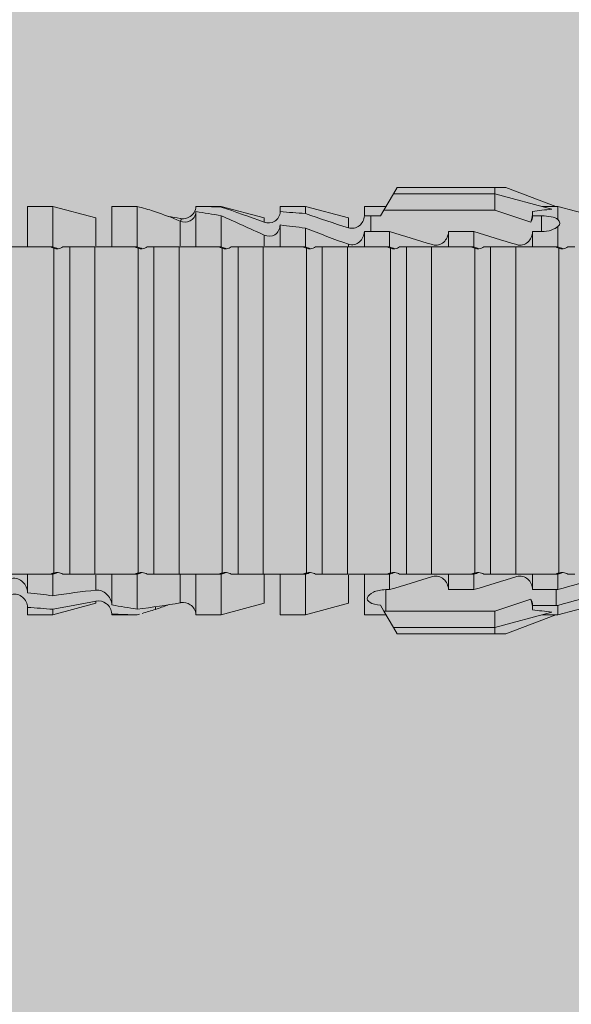
# Model space of a CAD drawing. Units: millimetres. Extents: x 1438 to 5345, y 1332 to 3989.
# Drawn here: x 1908 to 1922, y 1952 to 1976 of the extents above; entities that cross this region are included whole.
import ezdxf

# ---------------------------------------------------------------- set-up
doc = ezdxf.new("R2010")
doc.units = ezdxf.units.MM
doc.layers.add('70%', color=7, linetype='Continuous', transparency=0.7)
doc.layers.add('90%', color=7, linetype='Continuous', transparency=0.9)
doc.layers.add('Bemaßung', color=250, linetype='Continuous', lineweight=13)
doc.layers.add('Schmale Volllinie_Rot', color=1, linetype='Continuous', lineweight=13)
doc.styles.get("Standard").update_dxf_attribs({"font": 'arial.ttf'})
doc.dimstyles.new('100%', dxfattribs={"dimtxt": 4, "dimasz": 3, "dimexe": 3, "dimexo": 3, "dimgap": 2, "dimtad": 1, "dimdec": 0, "dimzin": 0, "dimdsep": 46, "dimtxsty": 'Standard', "dimblk": 'OBLIQUE', "dimcen": 0.09, "dimdle": 3, "dimclrd": 256, "dimclre": 256, "dimclrt": 256, "dimadec": 0, "dimazin": 0, "dimtfac": 1, "dimtdec": 0, "dimtofl": 0, "dimtmove": 0, "dimatfit": 3, "dimfxl": 3, "dimfxlon": 1, "dimtolj": 1, "dimtzin": 0, "dimlwd": -1, "dimlwe": -1, "dimarcsym": 0})

# ---------------------------------------------------------------- blocks, each defined once
blk = doc.blocks.new('_Oblique')
at = {"color": 0, "linetype": 'ByBlock', "lineweight": -2}
blk.add_line((-0.5, -0.5), (0.5, 0.5), dxfattribs=at)
blk = doc.blocks.new('*D69')
at = {"layer": 'Bemaßung', "transparency": 16777216}
for p, q in [((1975.659, 1963.443), (1975.659, 2152.289)), ((1978.659, 2149.289), (1972.659, 2149.289)), ((1972.659, 1966.443), (1978.659, 1966.443))]:
    blk.add_line(p, q, dxfattribs=at)
at = {"layer": 'Defpoints', "color": 0, "transparency": 16777216}
for p in [(1975.659, 2149.289), (2001.297, 2149.289), (1868.014, 1966.443)]:
    blk.add_point(p, dxfattribs=at)
at = {"layer": 'Bemaßung', "transparency": 16777216, "xscale": 3, "yscale": 3, "zscale": 3}
for p, rotation in [((1975.659, 2149.289), 90), ((1975.659, 1966.443), 270)]:
    blk.add_blockref('_Oblique', p, dxfattribs=dict(at, rotation=rotation))
at = {"layer": 'Bemaßung', "transparency": 16777216, "insert": (1971.617, 2057.866), "char_height": 4, "attachment_point": 5, "rotation": 90}
blk.add_mtext('\\A1;{\\W0.75;> }100', dxfattribs=at)
blk = doc.blocks.new('HRD')
at = {"layer": 'Schmale Volllinie_Rot'}
for p, q in [((59.298, 1.2), (59.072, 0.809)), ((59.385, 1.352), (59.298, 1.2)), ((61.729, 1.2), (59.298, 1.2)), ((61.729, 1.352), (59.385, 1.352)), ((61.729, 1.352), (61.996, 1.352)), ((61.729, 1.2), (61.729, 1.352)), ((61.729, 1.2), (63.101, 0.833)), ((61.729, 0.809), (61.729, 1.2)), ((61.996, 1.352), (63.194, 0.897)), ((51.132, 0.897), (50.526, 0.897)), ((50.526, -0.074), (50.526, 0.897)), ((52.164, 0.621), (51.132, 0.897)), ((51.132, -0.074), (51.132, 0.897)), ((53.15, 0.897), (52.545, 0.897)), ((52.545, -0.074), (52.545, 0.897)), ((53.207, 0.882), (53.15, 0.897)), ((53.15, -0.074), (53.15, 0.897)), ((54.563, -0.074), (54.563, 0.773)), ((55.169, 0.897), (54.594, 0.897)), ((56.201, 0.621), (55.169, 0.897)), ((55.169, 0.897), (55.169, 0.88)), ((57.188, 0.897), (56.582, 0.897)), ((56.582, 0.897), (56.582, 0.772)), ((58.22, 0.621), (57.188, 0.897)), ((57.188, 0.897), (57.188, 0.727)), ((59.123, 0.897), (58.601, 0.897)), ((58.601, 0.897), (58.601, 0.672)), ((59.072, 0.809), (58.992, 0.671)), ((61.729, 0.809), (59.072, 0.809)), ((62.594, 0.521), (61.729, 0.809)), ((62.638, 0.671), (62.638, 0.774)), ((63.243, 0.897), (63.194, 0.897)), ((64.276, 0.621), (63.243, 0.897)), ((63.243, 0.587), (63.243, 0.897)), ((52.164, -0.049), (52.164, 0.621)), ((54.183, -0.049), (54.183, 0.548)), ((54.205, 0.604), (54.203, 0.546)), ((55.169, -0.074), (55.169, 0.676)), ((56.201, 0.621), (56.201, 0.519)), ((58.22, 0.621), (58.22, 0.385)), ((58.76, 0.671), (58.76, 0.294)), ((58.992, 0.671), (58.76, 0.671)), ((62.848, 0.671), (62.638, 0.671)), ((62.848, 0.671), (62.848, 0.294)), ((56.582, -0.074), (56.582, 0.453)), ((57.188, -0.074), (57.188, 0.38)), ((58.601, -0.074), (58.601, 0.295)), ((58.76, 0.294), (59.206, 0.294)), ((59.206, -0.074), (59.206, 0.294)), ((60.619, -0.074), (60.619, 0.294)), ((60.619, 0.294), (61.225, 0.294)), ((61.225, -0.074), (61.225, 0.294)), ((62.638, -0.074), (62.638, 0.294)), ((62.638, 0.294), (62.848, 0.294)), ((63.243, -0.074), (63.243, 0.419)), ((56.201, -0.049), (56.201, 0.21)), ((51.132, -0.074), (51.064, -0.074)), ((51.155, -7.891), (51.155, -0.104)), ((51.535, -7.921), (51.535, -0.074)), ((52.141, -0.074), (51.535, -0.074)), ((52.141, -7.921), (52.141, -0.074)), ((53.15, -0.074), (53.083, -0.074)), ((53.173, -7.891), (53.173, -0.104)), ((54.16, -0.074), (53.554, -0.074)), ((53.554, -7.921), (53.554, -0.074)), ((54.16, -7.921), (54.16, -0.074)), ((55.169, -0.074), (55.101, -0.074)), ((55.192, -7.891), (55.192, -0.104)), ((55.573, -7.921), (55.573, -0.074)), ((56.178, -0.074), (55.573, -0.074)), ((56.178, -7.921), (56.178, -0.074)), ((57.188, -0.074), (57.12, -0.074)), ((57.21, -7.891), (57.21, -0.104)), ((57.591, -7.921), (57.591, -0.074)), ((58.197, -0.074), (57.591, -0.074)), ((58.197, -7.921), (58.197, -0.074)), ((58.22, -0.068), (58.22, -0.008)), ((59.206, -0.074), (59.139, -0.074)), ((59.229, -7.891), (59.229, -0.104)), ((60.215, -0.074), (59.61, -0.074)), ((59.61, -7.921), (59.61, -0.074)), ((60.215, -7.921), (60.215, -0.074)), ((61.225, -0.074), (61.157, -0.074)), ((61.248, -7.891), (61.248, -0.104)), ((62.234, -0.074), (61.629, -0.074)), ((61.629, -7.921), (61.629, -0.074)), ((62.234, -7.921), (62.234, -0.074)), ((63.243, -0.074), (63.176, -0.074)), ((63.266, -7.891), (63.266, -0.104)), ((50.526, -8.366), (50.526, -7.921)), ((51.132, -7.921), (51.064, -7.921)), ((51.132, -8.437), (51.132, -7.921)), ((52.141, -7.921), (51.535, -7.921)), ((52.164, -8.3), (52.164, -7.942)), ((52.545, -8.656), (52.545, -7.921)), ((53.15, -7.921), (53.083, -7.921)), ((53.15, -8.755), (53.15, -7.921)), ((54.16, -7.921), (53.554, -7.921)), ((54.183, -8.603), (54.183, -7.925)), ((54.563, -8.893), (54.563, -7.921)), ((55.169, -7.921), (55.101, -7.921)), ((55.169, -8.893), (55.169, -7.921)), ((56.178, -7.921), (55.573, -7.921)), ((56.201, -8.616), (56.201, -7.937)), ((56.582, -8.893), (56.582, -7.921)), ((57.188, -7.921), (57.12, -7.921)), ((57.188, -8.893), (57.188, -7.921)), ((58.197, -7.921), (57.591, -7.921)), ((58.22, -8.616), (58.22, -7.944)), ((58.601, -8.893), (58.601, -7.921)), ((59.206, -7.921), (59.139, -7.921)), ((59.206, -8.29), (59.206, -7.921)), ((60.215, -7.921), (59.61, -7.921)), ((60.619, -8.29), (60.619, -7.921)), ((61.225, -7.921), (61.157, -7.921)), ((61.225, -8.29), (61.225, -7.921)), ((62.234, -7.921), (61.629, -7.921)), ((62.638, -8.29), (62.638, -7.921)), ((63.243, -7.921), (63.176, -7.921)), ((63.243, -8.29), (63.243, -7.921)), ((59.114, -8.804), (59.114, -8.29)), ((59.206, -8.29), (59.114, -8.29)), ((61.225, -8.29), (60.619, -8.29)), ((63.201, -8.29), (62.638, -8.29)), ((63.201, -8.667), (63.201, -8.29)), ((50.526, -8.716), (50.526, -8.893)), ((51.132, -8.893), (52.164, -8.616)), ((52.164, -8.563), (52.164, -8.616)), ((53.594, -8.763), (53.595, -8.698)), ((55.169, -8.893), (56.201, -8.616)), ((57.188, -8.893), (58.22, -8.616)), ((58.989, -8.661), (59.071, -8.803)), ((61.729, -8.804), (62.594, -8.516)), ((62.638, -8.667), (63.201, -8.667)), ((62.638, -8.769), (62.638, -8.667)), ((63.243, -8.893), (64.276, -8.616)), ((63.243, -8.667), (63.243, -8.893)), ((50.526, -8.893), (51.132, -8.893)), ((51.132, -8.76), (51.132, -8.893)), ((52.545, -8.87), (52.545, -8.893)), ((52.545, -8.893), (53.15, -8.893)), ((53.15, -8.893), (53.207, -8.878)), ((53.15, -8.893), (53.15, -8.893)), ((54.594, -8.893), (55.169, -8.893)), ((56.582, -8.893), (57.188, -8.893)), ((58.601, -8.893), (59.123, -8.893)), ((59.071, -8.803), (59.298, -9.196)), ((59.114, -8.804), (61.729, -8.804)), ((61.729, -9.196), (61.729, -8.804)), ((61.729, -9.196), (63.101, -8.828)), ((61.996, -9.347), (63.194, -8.893)), ((63.194, -8.893), (63.243, -8.893)), ((61.729, -9.196), (59.298, -9.196)), ((59.298, -9.196), (59.385, -9.347)), ((61.729, -9.347), (61.729, -9.196)), ((61.729, -9.347), (59.385, -9.347)), ((61.996, -9.347), (61.729, -9.347))]:
    blk.add_line(p, q, dxfattribs=at)
for centre, major_axis, ratio, start_param, end_param in [((79.565, -3.998), (-18.259, 4.1), 0.14647, 5.867817, 5.930363), ((76.113, -3.998), (-18.257, 3.583), 0.182676, 5.533624, 5.559414), ((59.114, -8.495), (0.442, 0), 0.700325, 4.615541, 4.712389), ((79.565, -3.998), (18.259, 4.1), 0.14647, 3.494414, 3.556961), ((76.113, -3.998), (18.257, 3.583), 0.182676, 3.865364, 3.891154)]:
    blk.add_ellipse(centre, major_axis=major_axis, ratio=ratio, start_param=start_param, end_param=end_param, dxfattribs=at)
for points in [[(53.594, 0.767), (53.47, 0.808), (53.342, 0.846), (53.209, 0.882)], [(54.183, 0.548), (53.98, 0.63), (53.784, 0.704), (53.594, 0.767)], [(55.169, 0.88), (54.959, 0.891), (54.757, 0.898), (54.563, 0.897)], [(54.563, 0.773), (54.76, 0.743), (54.962, 0.71), (55.169, 0.676)], [(55.169, 0.88), (55.5, 0.772), (55.844, 0.649), (56.201, 0.519)], [(57.188, 0.727), (56.983, 0.74), (56.781, 0.756), (56.582, 0.772)], [(57.188, 0.727), (57.526, 0.61), (57.87, 0.494), (58.22, 0.385)], [(62.638, 0.774), (62.635, 0.687), (62.617, 0.603), (62.594, 0.521)], [(53.895, 0.659), (53.993, 0.643), (54.089, 0.626), (54.183, 0.608)], [(54.183, 0.608), (54.19, 0.606), (54.197, 0.605), (54.205, 0.604)], [(56.201, 0.21), (55.848, 0.369), (55.504, 0.526), (55.169, 0.676)], [(58.76, 0.671), (58.707, 0.671), (58.654, 0.671), (58.601, 0.672)], [(62.594, 0.521), (62.62, 0.566), (62.635, 0.618), (62.638, 0.671)], [(63.243, 0.587), (63.304, 0.525), (63.307, 0.461), (63.243, 0.419)], [(56.582, 0.453), (56.781, 0.426), (56.983, 0.401), (57.188, 0.38)], [(58.22, -0.008), (57.87, 0.113), (57.526, 0.244), (57.188, 0.38)], [(58.601, 0.295), (58.654, 0.294), (58.707, 0.294), (58.76, 0.294)], [(60.238, -0.019), (59.895, 0.086), (59.55, 0.19), (59.206, 0.294)], [(62.257, -0.019), (61.913, 0.086), (61.569, 0.19), (61.225, 0.294)], [(51.064, -0.074), (50.752, -0.074), (50.438, -0.074), (50.122, -0.074)], [(51.155, -0.104), (51.124, -0.094), (51.094, -0.084), (51.064, -0.074)], [(51.132, -0.074), (51.173, -0.088), (51.215, -0.102), (51.257, -0.116)], [(53.083, -0.074), (52.771, -0.074), (52.457, -0.074), (52.141, -0.074)], [(53.173, -0.104), (53.143, -0.094), (53.113, -0.084), (53.083, -0.074)], [(53.15, -0.074), (53.192, -0.088), (53.234, -0.102), (53.276, -0.116)], [(55.101, -0.074), (54.79, -0.074), (54.475, -0.074), (54.16, -0.074)], [(55.192, -0.104), (55.162, -0.094), (55.131, -0.084), (55.101, -0.074)], [(55.169, -0.074), (55.211, -0.088), (55.253, -0.102), (55.294, -0.116)], [(57.12, -0.074), (56.808, -0.074), (56.494, -0.074), (56.178, -0.074)], [(57.21, -0.104), (57.18, -0.094), (57.15, -0.084), (57.12, -0.074)], [(57.188, -0.074), (57.229, -0.088), (57.271, -0.102), (57.313, -0.116)], [(59.139, -0.074), (58.827, -0.074), (58.513, -0.074), (58.197, -0.074)], [(59.229, -0.104), (59.199, -0.094), (59.169, -0.084), (59.139, -0.074)], [(59.206, -0.074), (59.248, -0.088), (59.29, -0.102), (59.332, -0.116)], [(61.157, -0.074), (60.845, -0.074), (60.531, -0.074), (60.215, -0.074)], [(61.248, -0.104), (61.218, -0.094), (61.187, -0.084), (61.157, -0.074)], [(61.225, -0.074), (61.267, -0.088), (61.308, -0.102), (61.35, -0.116)], [(63.176, -0.074), (62.864, -0.074), (62.55, -0.074), (62.234, -0.074)], [(63.266, -0.104), (63.236, -0.094), (63.206, -0.084), (63.176, -0.074)], [(63.243, -0.074), (63.285, -0.088), (63.327, -0.102), (63.369, -0.116)], [(50.122, -7.921), (50.438, -7.921), (50.752, -7.921), (51.064, -7.921)], [(51.064, -7.921), (51.094, -7.911), (51.124, -7.901), (51.155, -7.891)], [(51.257, -7.879), (51.215, -7.893), (51.173, -7.908), (51.132, -7.921)], [(52.141, -7.921), (52.457, -7.921), (52.771, -7.921), (53.083, -7.921)], [(53.083, -7.921), (53.113, -7.911), (53.143, -7.901), (53.173, -7.891)], [(53.276, -7.879), (53.234, -7.893), (53.192, -7.908), (53.15, -7.921)], [(54.16, -7.921), (54.475, -7.921), (54.79, -7.921), (55.101, -7.921)], [(55.101, -7.921), (55.131, -7.911), (55.162, -7.901), (55.192, -7.891)], [(55.294, -7.879), (55.253, -7.893), (55.211, -7.908), (55.169, -7.921)], [(56.178, -7.921), (56.494, -7.921), (56.808, -7.921), (57.12, -7.921)], [(57.12, -7.921), (57.15, -7.911), (57.18, -7.901), (57.21, -7.891)], [(57.313, -7.879), (57.271, -7.893), (57.229, -7.908), (57.188, -7.921)], [(58.197, -7.921), (58.513, -7.921), (58.827, -7.921), (59.139, -7.921)], [(59.139, -7.921), (59.169, -7.911), (59.199, -7.901), (59.229, -7.891)], [(59.332, -7.879), (59.29, -7.893), (59.248, -7.908), (59.206, -7.921)], [(59.206, -8.29), (59.55, -8.186), (59.895, -8.081), (60.238, -7.976)], [(60.215, -7.921), (60.531, -7.921), (60.845, -7.921), (61.157, -7.921)], [(61.157, -7.921), (61.187, -7.911), (61.218, -7.901), (61.248, -7.891)], [(61.35, -7.879), (61.308, -7.893), (61.267, -7.908), (61.225, -7.921)], [(61.225, -8.29), (61.569, -8.186), (61.913, -8.081), (62.257, -7.976)], [(62.234, -7.921), (62.55, -7.921), (62.864, -7.921), (63.176, -7.921)], [(63.176, -7.921), (63.206, -7.911), (63.236, -7.901), (63.266, -7.891)], [(63.369, -7.879), (63.327, -7.893), (63.285, -7.908), (63.243, -7.921)], [(63.243, -8.29), (63.586, -8.187), (63.93, -8.097), (64.276, -8.02)], [(51.132, -8.437), (50.932, -8.411), (50.73, -8.387), (50.526, -8.366)], [(51.132, -8.437), (51.484, -8.381), (51.828, -8.337), (52.164, -8.3)], [(63.243, -8.29), (63.229, -8.29), (63.215, -8.29), (63.201, -8.29)], [(64.276, -8.402), (63.932, -8.482), (63.587, -8.57), (63.243, -8.667)], [(50.526, -8.716), (50.731, -8.729), (50.932, -8.744), (51.132, -8.76)], [(52.164, -8.563), (51.832, -8.627), (51.487, -8.69), (51.132, -8.76)], [(53.15, -8.755), (52.953, -8.725), (52.752, -8.691), (52.545, -8.656)], [(53.15, -8.755), (53.519, -8.712), (53.863, -8.667), (54.183, -8.603)], [(53.886, -8.659), (53.787, -8.696), (53.69, -8.731), (53.594, -8.763)], [(54.183, -8.603), (54.19, -8.602), (54.197, -8.601), (54.205, -8.6)], [(62.638, -8.667), (62.635, -8.614), (62.62, -8.562), (62.594, -8.516)], [(62.594, -8.516), (62.617, -8.598), (62.635, -8.682), (62.638, -8.769)], [(63.201, -8.667), (63.215, -8.667), (63.229, -8.667), (63.243, -8.667)], [(52.545, -8.87), (52.754, -8.883), (52.956, -8.891), (53.15, -8.893)], [(53.209, -8.877), (53.189, -8.883), (53.17, -8.888), (53.15, -8.893)], [(53.594, -8.763), (53.49, -8.797), (53.382, -8.83), (53.27, -8.861)], [(54.593, -8.893), (54.583, -8.893), (54.573, -8.893), (54.563, -8.893)]]:
    blk.add_open_spline(points, degree=3, dxfattribs=at)
for points, knots in [([(54.563, 0.773), (54.561, 0.723), (54.545, 0.675), (54.494, 0.596), (54.459, 0.568), (54.345, 0.513), (54.259, 0.517), (54.183, 0.548)], [0, 0, 0, 0, 0.25, 0.25, 0.5, 0.5, 1, 1, 1, 1]), ([(54.205, 0.604), (54.278, 0.595), (54.357, 0.611), (54.462, 0.682), (54.495, 0.715), (54.544, 0.796), (54.561, 0.846), (54.563, 0.897)], [0, 0, 0, 0, 0.5, 0.5, 0.75, 0.75, 1, 1, 1, 1]), ([(56.201, 0.519), (56.282, 0.489), (56.377, 0.494), (56.489, 0.565), (56.521, 0.598), (56.567, 0.679), (56.58, 0.725), (56.582, 0.772)], [0, 0, 0, 0, 0.5, 0.5, 0.75, 0.75, 1, 1, 1, 1]), ([(58.22, 0.385), (58.307, 0.358), (58.407, 0.376), (58.552, 0.49), (58.596, 0.58), (58.601, 0.672)], [0, 0, 0, 0, 0.5, 0.5, 1, 1, 1, 1]), ([(63.243, 0.587), (63.208, 0.614), (63.152, 0.635), (63.015, 0.664), (62.932, 0.671), (62.848, 0.671)], [0, 0, 0, 0, 0.5, 0.5, 1, 1, 1, 1]), ([(56.582, 0.453), (56.577, 0.361), (56.532, 0.269), (56.38, 0.172), (56.283, 0.173), (56.201, 0.21)], [0, 0, 0, 0, 0.5, 0.5, 1, 1, 1, 1]), ([(58.601, 0.295), (58.596, 0.2), (58.556, 0.107), (58.449, 0.014), (58.406, -0.008), (58.314, -0.027), (58.265, -0.024), (58.22, -0.008)], [0, 0, 0, 0, 0.5, 0.5, 0.75, 0.75, 1, 1, 1, 1]), ([(60.619, 0.294), (60.615, 0.199), (60.574, 0.105), (60.469, 0.011), (60.426, -0.013), (60.334, -0.035), (60.284, -0.033), (60.238, -0.019)], [0, 0, 0, 0, 0.5, 0.5, 0.75, 0.75, 1, 1, 1, 1]), ([(62.638, 0.294), (62.633, 0.199), (62.593, 0.105), (62.487, 0.011), (62.444, -0.013), (62.352, -0.035), (62.303, -0.033), (62.257, -0.019)], [0, 0, 0, 0, 0.5, 0.5, 0.75, 0.75, 1, 1, 1, 1]), ([(62.848, 0.294), (62.934, 0.294), (63.016, 0.308), (63.154, 0.354), (63.208, 0.386), (63.243, 0.419)], [0, 0, 0, 0, 0.5, 0.5, 1, 1, 1, 1]), ([(51.257, -0.116), (51.24, -0.118), (51.222, -0.118), (51.188, -0.114), (51.171, -0.11), (51.155, -0.104)], [0, 0, 0, 0, 0.5, 0.5, 1, 1, 1, 1]), ([(51.373, -0.074), (51.356, -0.085), (51.337, -0.095), (51.298, -0.109), (51.278, -0.114), (51.257, -0.116)], [0, 0, 0, 0, 0.5, 0.5, 1, 1, 1, 1]), ([(51.536, -0.074), (51.532, -0.074), (51.519, -0.074), (51.468, -0.074), (51.43, -0.074), (51.373, -0.074)], [0, 0, 0, 0, 0.5, 0.5, 1, 1, 1, 1]), ([(53.276, -0.116), (53.258, -0.118), (53.241, -0.118), (53.207, -0.114), (53.19, -0.11), (53.173, -0.104)], [0, 0, 0, 0, 0.5, 0.5, 1, 1, 1, 1]), ([(53.392, -0.074), (53.375, -0.085), (53.356, -0.095), (53.317, -0.109), (53.297, -0.114), (53.276, -0.116)], [0, 0, 0, 0, 0.5, 0.5, 1, 1, 1, 1]), ([(53.555, -0.074), (53.55, -0.074), (53.538, -0.074), (53.487, -0.074), (53.448, -0.074), (53.392, -0.074)], [0, 0, 0, 0, 0.5, 0.5, 1, 1, 1, 1]), ([(55.294, -0.116), (55.277, -0.118), (55.259, -0.118), (55.225, -0.114), (55.208, -0.11), (55.192, -0.104)], [0, 0, 0, 0, 0.5, 0.5, 1, 1, 1, 1]), ([(55.411, -0.074), (55.393, -0.085), (55.375, -0.095), (55.336, -0.109), (55.315, -0.114), (55.294, -0.116)], [0, 0, 0, 0, 0.5, 0.5, 1, 1, 1, 1]), ([(55.574, -0.074), (55.569, -0.074), (55.556, -0.074), (55.505, -0.074), (55.467, -0.074), (55.411, -0.074)], [0, 0, 0, 0, 0.5, 0.5, 1, 1, 1, 1]), ([(57.313, -0.116), (57.296, -0.118), (57.278, -0.118), (57.244, -0.114), (57.227, -0.11), (57.21, -0.104)], [0, 0, 0, 0, 0.5, 0.5, 1, 1, 1, 1]), ([(57.429, -0.074), (57.412, -0.085), (57.393, -0.095), (57.354, -0.109), (57.334, -0.114), (57.313, -0.116)], [0, 0, 0, 0, 0.5, 0.5, 1, 1, 1, 1]), ([(57.592, -0.074), (57.588, -0.074), (57.575, -0.074), (57.524, -0.074), (57.486, -0.074), (57.429, -0.074)], [0, 0, 0, 0, 0.5, 0.5, 1, 1, 1, 1]), ([(59.332, -0.116), (59.314, -0.118), (59.297, -0.118), (59.263, -0.114), (59.246, -0.11), (59.229, -0.104)], [0, 0, 0, 0, 0.5, 0.5, 1, 1, 1, 1]), ([(59.448, -0.074), (59.431, -0.085), (59.412, -0.095), (59.373, -0.109), (59.353, -0.114), (59.332, -0.116)], [0, 0, 0, 0, 0.5, 0.5, 1, 1, 1, 1]), ([(59.611, -0.074), (59.606, -0.074), (59.594, -0.074), (59.543, -0.074), (59.504, -0.074), (59.448, -0.074)], [0, 0, 0, 0, 0.5, 0.5, 1, 1, 1, 1]), ([(61.35, -0.116), (61.333, -0.118), (61.315, -0.118), (61.281, -0.114), (61.264, -0.11), (61.248, -0.104)], [0, 0, 0, 0, 0.5, 0.5, 1, 1, 1, 1]), ([(61.467, -0.074), (61.449, -0.085), (61.43, -0.095), (61.392, -0.109), (61.371, -0.114), (61.35, -0.116)], [0, 0, 0, 0, 0.5, 0.5, 1, 1, 1, 1]), ([(61.63, -0.074), (61.625, -0.074), (61.612, -0.074), (61.561, -0.074), (61.523, -0.074), (61.467, -0.074)], [0, 0, 0, 0, 0.5, 0.5, 1, 1, 1, 1]), ([(63.369, -0.116), (63.352, -0.118), (63.334, -0.118), (63.3, -0.114), (63.283, -0.11), (63.266, -0.104)], [0, 0, 0, 0, 0.5, 0.5, 1, 1, 1, 1]), ([(63.485, -0.074), (63.468, -0.085), (63.449, -0.095), (63.41, -0.109), (63.39, -0.114), (63.369, -0.116)], [0, 0, 0, 0, 0.5, 0.5, 1, 1, 1, 1]), ([(63.648, -0.074), (63.644, -0.074), (63.631, -0.074), (63.58, -0.074), (63.542, -0.074), (63.485, -0.074)], [0, 0, 0, 0, 0.5, 0.5, 1, 1, 1, 1]), ([(50.145, -8.022), (50.192, -8.012), (50.242, -8.015), (50.333, -8.046), (50.375, -8.073), (50.479, -8.174), (50.521, -8.269), (50.526, -8.366)], [0, 0, 0, 0, 0.25, 0.25, 0.5, 0.5, 1, 1, 1, 1]), ([(51.155, -7.891), (51.171, -7.886), (51.188, -7.882), (51.222, -7.878), (51.24, -7.878), (51.257, -7.879)], [0, 0, 0, 0, 0.5, 0.5, 1, 1, 1, 1]), ([(51.257, -7.879), (51.278, -7.882), (51.298, -7.886), (51.337, -7.901), (51.356, -7.91), (51.373, -7.921)], [0, 0, 0, 0, 0.5, 0.5, 1, 1, 1, 1]), ([(51.373, -7.921), (51.43, -7.921), (51.468, -7.921), (51.519, -7.921), (51.532, -7.921), (51.536, -7.921)], [0, 0, 0, 0, 0.5, 0.5, 1, 1, 1, 1]), ([(53.173, -7.891), (53.19, -7.886), (53.206, -7.882), (53.241, -7.878), (53.258, -7.878), (53.276, -7.879)], [0, 0, 0, 0, 0.5, 0.5, 1, 1, 1, 1]), ([(53.276, -7.879), (53.296, -7.882), (53.317, -7.886), (53.356, -7.901), (53.375, -7.91), (53.392, -7.921)], [0, 0, 0, 0, 0.5, 0.5, 1, 1, 1, 1]), ([(53.392, -7.921), (53.449, -7.921), (53.486, -7.921), (53.538, -7.921), (53.55, -7.921), (53.555, -7.921)], [0, 0, 0, 0, 0.5, 0.5, 1, 1, 1, 1]), ([(55.192, -7.891), (55.208, -7.886), (55.225, -7.882), (55.259, -7.878), (55.277, -7.878), (55.294, -7.879)], [0, 0, 0, 0, 0.5, 0.5, 1, 1, 1, 1]), ([(55.294, -7.879), (55.315, -7.882), (55.335, -7.886), (55.375, -7.901), (55.393, -7.91), (55.411, -7.921)], [0, 0, 0, 0, 0.5, 0.5, 1, 1, 1, 1]), ([(55.411, -7.921), (55.467, -7.921), (55.505, -7.921), (55.556, -7.921), (55.569, -7.921), (55.574, -7.921)], [0, 0, 0, 0, 0.5, 0.5, 1, 1, 1, 1]), ([(57.21, -7.891), (57.227, -7.886), (57.244, -7.882), (57.278, -7.878), (57.296, -7.878), (57.313, -7.879)], [0, 0, 0, 0, 0.5, 0.5, 1, 1, 1, 1]), ([(57.313, -7.879), (57.334, -7.882), (57.354, -7.886), (57.393, -7.901), (57.412, -7.91), (57.429, -7.921)], [0, 0, 0, 0, 0.5, 0.5, 1, 1, 1, 1]), ([(57.429, -7.921), (57.486, -7.921), (57.524, -7.921), (57.575, -7.921), (57.588, -7.921), (57.592, -7.921)], [0, 0, 0, 0, 0.5, 0.5, 1, 1, 1, 1]), ([(59.229, -7.891), (59.245, -7.886), (59.262, -7.882), (59.297, -7.878), (59.314, -7.878), (59.332, -7.879)], [0, 0, 0, 0, 0.5, 0.5, 1, 1, 1, 1]), ([(59.332, -7.879), (59.352, -7.882), (59.373, -7.886), (59.412, -7.901), (59.431, -7.91), (59.448, -7.921)], [0, 0, 0, 0, 0.5, 0.5, 1, 1, 1, 1]), ([(59.448, -7.921), (59.505, -7.921), (59.542, -7.921), (59.594, -7.921), (59.606, -7.921), (59.611, -7.921)], [0, 0, 0, 0, 0.5, 0.5, 1, 1, 1, 1]), ([(60.238, -7.976), (60.284, -7.962), (60.333, -7.961), (60.425, -7.983), (60.468, -8.006), (60.574, -8.101), (60.615, -8.194), (60.619, -8.29)], [0, 0, 0, 0, 0.25, 0.25, 0.5, 0.5, 1, 1, 1, 1]), ([(61.248, -7.891), (61.264, -7.886), (61.281, -7.882), (61.315, -7.878), (61.333, -7.878), (61.35, -7.879)], [0, 0, 0, 0, 0.5, 0.5, 1, 1, 1, 1]), ([(61.35, -7.879), (61.371, -7.882), (61.391, -7.886), (61.43, -7.901), (61.449, -7.91), (61.467, -7.921)], [0, 0, 0, 0, 0.5, 0.5, 1, 1, 1, 1]), ([(61.467, -7.921), (61.523, -7.921), (61.561, -7.921), (61.612, -7.921), (61.625, -7.921), (61.63, -7.921)], [0, 0, 0, 0, 0.5, 0.5, 1, 1, 1, 1]), ([(62.257, -7.976), (62.302, -7.962), (62.351, -7.961), (62.444, -7.983), (62.487, -8.006), (62.593, -8.101), (62.633, -8.194), (62.638, -8.29)], [0, 0, 0, 0, 0.25, 0.25, 0.5, 0.5, 1, 1, 1, 1]), ([(63.266, -7.891), (63.283, -7.886), (63.3, -7.882), (63.334, -7.878), (63.352, -7.878), (63.369, -7.879)], [0, 0, 0, 0, 0.5, 0.5, 1, 1, 1, 1]), ([(63.369, -7.879), (63.39, -7.882), (63.41, -7.886), (63.449, -7.901), (63.468, -7.91), (63.485, -7.921)], [0, 0, 0, 0, 0.5, 0.5, 1, 1, 1, 1]), ([(63.485, -7.921), (63.542, -7.921), (63.58, -7.921), (63.631, -7.921), (63.644, -7.921), (63.648, -7.921)], [0, 0, 0, 0, 0.5, 0.5, 1, 1, 1, 1]), ([(50.526, -8.716), (50.521, -8.622), (50.475, -8.531), (50.334, -8.411), (50.237, -8.382), (50.145, -8.403)], [0, 0, 0, 0, 0.5, 0.5, 1, 1, 1, 1]), ([(52.164, -8.3), (52.256, -8.29), (52.349, -8.329), (52.489, -8.46), (52.54, -8.555), (52.545, -8.656)], [0, 0, 0, 0, 0.5, 0.5, 1, 1, 1, 1]), ([(59.114, -8.29), (59.002, -8.29), (58.895, -8.314), (58.74, -8.386), (58.691, -8.432), (58.661, -8.52), (58.682, -8.563), (58.792, -8.628), (58.884, -8.651), (58.989, -8.661)], [0, 0, 0, 0, 0.25, 0.25, 0.5, 0.5, 0.75, 0.75, 1, 1, 1, 1]), ([(52.545, -8.87), (52.539, -8.771), (52.485, -8.681), (52.342, -8.571), (52.252, -8.547), (52.164, -8.563)], [0, 0, 0, 0, 0.5, 0.5, 1, 1, 1, 1]), ([(54.205, -8.6), (54.278, -8.591), (54.357, -8.606), (54.462, -8.678), (54.495, -8.71), (54.544, -8.791), (54.561, -8.841), (54.563, -8.893)], [0, 0, 0, 0, 0.5, 0.5, 0.75, 0.75, 1, 1, 1, 1])]:
    blk.add_open_spline(points, degree=3, knots=knots, dxfattribs=at)
blk = doc.blocks.new('FOX-H 220 11_Ansicht mit Dübel')
at = {"layer": '70%'}
blk.add_blockref('HRD', (-18.521, -23.573), dxfattribs=at)

msp = doc.modelspace()

# ---------------------------------------------------------------- hatches: boundary and pattern name
at = {"layer": '90%'}
h = msp.add_hatch(color=256, dxfattribs=at)
h.dxf.hatch_style = 1
h.paths.add_polyline_path([(1876.297, 1762.363), (2001.297, 1762.363), (2001.297, 2149.289), (1876.297, 2149.289)])

# ---------------------------------------------------------------- block references
msp.add_blockref('FOX-H 220 11_Ansicht mit Dübel', (1876.685, 1994.013))

# ---------------------------------------------------------------- dimensions: what is measured, and where the dimension line sits
at = {"layer": 'Bemaßung'}
dim = msp.add_linear_dim(base=(1975.659, 2149.289), p1=(1868.014, 1966.443), p2=(2001.297, 2149.289), angle=90, text='{\\W0.75;> }100', dimstyle='100%', dxfattribs=at)
dim.commit()
dim.dimension.update_dxf_attribs({"geometry": '*D69', "text_midpoint": (1971.617, 2057.866)})

doc.saveas('drawing.dxf')
